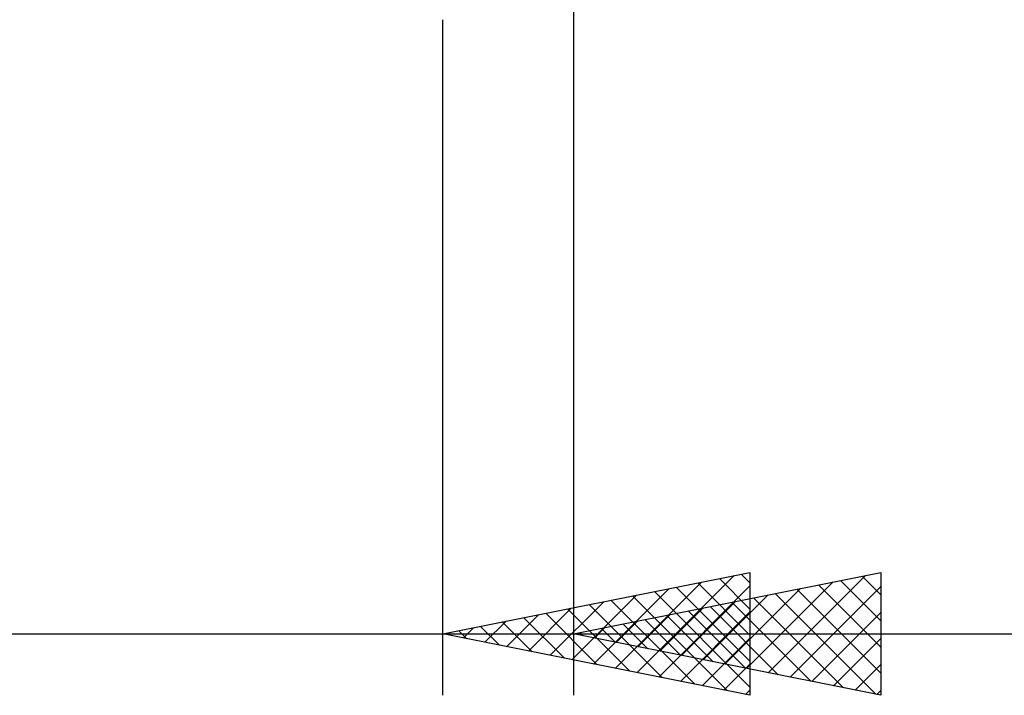
# Model space of a CAD drawing. Units: millimetres. Extents: x -70 to 97, y -40 to 40.
# Drawn here: x 10 to 26, y -16 to -5 of the extents above; entities that cross this region are included whole.
import ezdxf

# ---------------------------------------------------------------- set-up
doc = ezdxf.new("R2010")
doc.units = ezdxf.units.MM
doc.header["$LTSCALE"] = 4.7
doc.layers.add('2', color=7, linetype='CONTINUOUS')

msp = doc.modelspace()

# ---------------------------------------------------------------- linework, layer by layer
at = {"layer": '2', "color": 7, "linetype": 'CONTINUOUS', "lineweight": 25}
for p, q in [((18.7, -4.75), (18.7, -16)), ((16.57, -16), (16.57, -5)), ((16.57, -15), (21.57, -14)), ((18.7, -15), (23.7, -14)), ((19.731, -15.632), (21.312, -14.052)), ((21.074, -14.099), (21.57, -14.595)), ((21.428, -14.028), (21.57, -14.171)), ((21.57, -14), (21.57, -16)), ((21.869, -15.634), (23.453, -14.049)), ((23.395, -14.061), (23.7, -14.366)), ((23.7, -14), (23.7, -16)), ((19.378, -15.562), (20.782, -14.158)), ((20.085, -15.703), (21.57, -14.218)), ((20.367, -14.241), (21.57, -15.443)), ((20.721, -14.17), (21.57, -15.019)), ((21.162, -15.492), (22.392, -14.262)), ((21.515, -15.563), (22.923, -14.155)), ((22.222, -15.704), (23.7, -14.227)), ((22.688, -14.202), (23.7, -15.215)), ((23.041, -14.132), (23.7, -14.79)), ((18.671, -15.42), (19.721, -14.37)), ((19.024, -15.491), (20.252, -14.264)), ((19.66, -14.382), (21.205, -15.927)), ((20.014, -14.311), (21.57, -15.868)), ((20.808, -15.422), (21.862, -14.368)), ((21.627, -14.415), (23.091, -15.878)), ((21.981, -14.344), (23.621, -15.984)), ((22.334, -14.273), (23.7, -15.639)), ((17.964, -15.279), (18.661, -14.582)), ((18.317, -15.349), (19.191, -14.476)), ((18.953, -14.523), (20.144, -15.715)), ((19.307, -14.453), (20.675, -15.821)), ((20.101, -15.28), (20.801, -14.58)), ((20.454, -15.351), (21.332, -14.474)), ((20.92, -14.556), (22.03, -15.666)), ((21.274, -14.485), (22.56, -15.772)), ((17.61, -15.208), (18.13, -14.688)), ((17.892, -14.736), (18.553, -15.397)), ((18.246, -14.665), (19.084, -15.503)), ((18.599, -14.594), (19.614, -15.609)), ((19.747, -15.209), (20.271, -14.686)), ((20.213, -14.697), (20.969, -15.454)), ((20.439, -15.774), (21.57, -14.642)), ((20.566, -14.627), (21.5, -15.56)), ((22.576, -15.775), (23.7, -14.651)), ((16.903, -15.067), (17.07, -14.9)), ((17.185, -14.877), (17.493, -15.185)), ((17.257, -15.137), (17.6, -14.794)), ((17.539, -14.806), (18.023, -15.291)), ((19.04, -15.068), (19.21, -14.898)), ((19.394, -15.139), (19.741, -14.792)), ((19.506, -14.839), (19.909, -15.242)), ((19.859, -14.768), (20.439, -15.348)), ((-21.844, -15), (26.57, -15)), ((21.57, -16), (16.57, -15)), ((16.832, -14.948), (16.962, -15.078)), ((18.7, -15), (45, -15)), ((23.7, -16), (18.7, -15)), ((18.799, -14.98), (18.848, -15.03)), ((19.152, -14.91), (19.378, -15.136)), ((20.792, -15.844), (21.57, -15.067)), ((22.929, -15.846), (23.7, -15.075)), ((21.146, -15.915), (21.57, -15.491)), ((23.283, -15.917), (23.7, -15.499)), ((21.499, -15.986), (21.57, -15.915)), ((23.636, -15.987), (23.7, -15.924))]:
    msp.add_line(p, q, dxfattribs=at)

doc.saveas('drawing.dxf')
